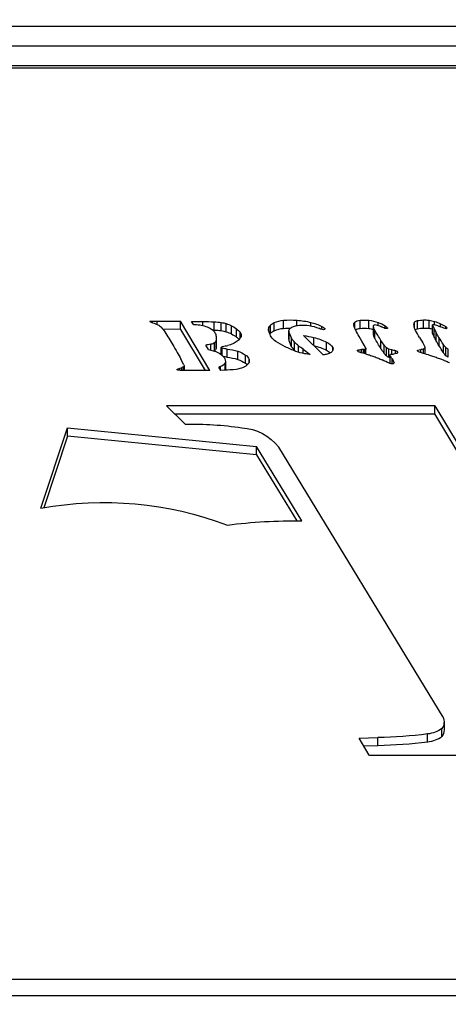
# Model space of a CAD drawing. Units: inches. Extents: x 15 to 843, y 18 to 545.
# Drawn here: x 201 to 204, y 230 to 236 of the extents above; entities that cross this region are included whole.
import ezdxf

# ---------------------------------------------------------------- set-up
doc = ezdxf.new("R2010")
doc.units = ezdxf.units.IN
doc.header["$MEASUREMENT"] = 0
doc.header["$PDSIZE"] = -1
doc.linetypes.add('SLD-Solid', pattern=[0])
doc.dimstyles.get("Standard").update_dxf_attribs({"dimtxt": 0.18, "dimasz": 0.18, "dimexe": 0.18, "dimexo": 0.0625, "dimgap": 0.09, "dimtad": 0, "dimtih": 1, "dimtoh": 1, "dimdec": 4, "dimzin": 0, "dimdsep": 46, "dimtxsty": 'Standard', "dimcen": 0.09, "dimadec": 0, "dimazin": 0, "dimtfac": 1, "dimtdec": 4, "dimtofl": 0, "dimtmove": 0, "dimatfit": 3, "dimfxl": 1, "dimtolj": 1, "dimtzin": 0, "dimarcsym": 0})

# ---------------------------------------------------------------- blocks, each defined once
blk = doc.blocks.new('KJBDF')
at = {"linetype": 'SLD-Solid', "lineweight": 25}
for p, q in [((3954.9562, -572.8196), (3935.5812, -572.8196)), ((3954.9562, -572.9229), (3935.5812, -572.9229)), ((3941.3748, -574.3455), (3941.3123, -574.4538)), ((3941.6636, -574.3426), (3941.4011, -574.3422)), ((3941.9578, -574.3432), (3941.6636, -574.3426)), ((3943.0912, -574.3479), (3941.7915, -576.5092)), ((3941.7915, -576.5609), (3943.1222, -574.3481)), ((3941.4315, -574.4047), (3941.3418, -574.4027)), ((3941.4315, -574.4047), (3941.4315, -574.4563)), ((3941.7466, -574.428), (3941.7466, -574.4796)), ((3941.3123, -574.4538), (3941.4315, -574.4563)), ((3941.8373, -574.4626), (3941.8373, -574.5143)), ((3941.8505, -574.5568), (3941.8505, -574.5051)), ((3941.8442, -574.5863), (3940.8026, -576.2984)), ((3940.9479, -575.8312), (3940.6616, -576.3019)), ((3940.6616, -576.2503), (3940.9163, -575.8315)), ((3939.2944, -575.9117), (3939.4625, -576.4205)), ((3939.4625, -576.3688), (3939.3125, -575.9148)), ((3940.6616, -576.2503), (3939.4625, -576.3688)), ((3939.4625, -576.4205), (3940.6616, -576.3019)), ((3940.6616, -576.2503), (3940.6616, -576.3019)), ((3939.4625, -576.3688), (3939.4625, -576.4205)), ((3940.2088, -576.4446), (3940.0904, -576.5609)), ((3940.143, -576.5092), (3941.7915, -576.5092)), ((3941.7915, -576.5092), (3941.7915, -576.5609)), ((3941.7915, -576.5609), (3940.0904, -576.5609)), ((3940.162, -576.7875), (3940.162, -576.7938)), ((3940.176, -576.7861), (3940.176, -576.7979)), ((3940.1799, -577.0458), (3940.3351, -576.7849)), ((3940.3658, -576.7851), (3940.1799, -577.0974)), ((3940.1885, -576.7856), (3940.1885, -576.803)), ((3940.1978, -576.7854), (3940.1978, -576.8083)), ((3940.2018, -576.7853), (3940.2018, -576.8129)), ((3940.2024, -576.8161), (3940.2024, -576.7853)), ((3940.4346, -576.7859), (3940.4224, -576.8065)), ((3940.4324, -576.7897), (3940.4324, -576.8096)), ((3940.4564, -576.7864), (3940.4346, -576.7859)), ((3940.4625, -576.7865), (3940.4625, -576.8331)), ((3940.4642, -576.8438), (3940.4642, -576.7922)), ((3940.2013, -576.8204), (3940.1822, -576.857)), ((3940.5421, -576.8553), (3940.5421, -576.9069)), ((3940.5915, -576.8314), (3940.5915, -576.883)), ((3940.6145, -576.8383), (3940.6145, -576.8542)), ((3941.5084, -576.831), (3941.5084, -576.8826)), ((3941.5096, -576.8288), (3941.5096, -576.8781)), ((3941.5214, -576.8275), (3941.5214, -576.8582)), ((3941.5337, -576.8319), (3941.5337, -576.8339)), ((3940.3564, -576.9174), (3940.3391, -576.9465)), ((3940.3565, -576.9173), (3940.3564, -576.9174)), ((3940.3723, -576.9143), (3940.3723, -576.9517)), ((3940.3936, -576.9084), (3940.3942, -576.9088)), ((3940.3942, -576.9088), (3940.3942, -576.9605)), ((3940.405, -576.9242), (3940.405, -576.9759)), ((3940.4377, -576.8855), (3940.4377, -576.9302)), ((3940.4441, -576.8802), (3940.4441, -576.9258)), ((3940.4751, -576.8695), (3940.4751, -576.9212)), ((3940.9019, -576.9137), (3940.9019, -576.9654)), ((3940.927, -576.9008), (3940.927, -576.9412)), ((3940.9568, -576.9213), (3941.0012, -576.8872)), ((3940.9568, -576.8936), (3940.9568, -576.9213)), ((3940.9586, -577.0068), (3941.084, -576.8841)), ((3941.1058, -576.9134), (3941.1058, -576.965)), ((3941.1447, -576.9109), (3941.1447, -576.9309)), ((3941.3057, -576.9058), (3941.3057, -576.9152)), ((3941.3278, -576.8973), (3941.3278, -576.9175)), ((3941.3388, -576.8942), (3941.3388, -576.9177)), ((3941.3559, -576.9233), (3941.3436, -576.9456)), ((3941.3481, -576.8917), (3941.3481, -576.9184)), ((3941.3548, -576.89), (3941.3548, -576.9195)), ((3941.4505, -576.9239), (3941.4505, -576.9755)), ((3941.4709, -576.8933), (3941.4709, -576.945)), ((3941.4857, -576.8772), (3941.4857, -576.9289)), ((3941.5004, -576.8685), (3941.5004, -576.9202)), ((3941.5185, -576.889), (3941.5185, -576.9162)), ((3941.5429, -576.8909), (3941.5429, -576.9113)), ((3941.5557, -576.8979), (3941.5557, -576.9018)), ((3941.6852, -576.9065), (3941.6852, -576.9142)), ((3941.7024, -576.898), (3941.7024, -576.9175)), ((3941.7212, -576.892), (3941.7212, -576.9211)), ((3941.7285, -576.929), (3941.7285, -576.8899)), ((3941.8461, -576.8986), (3941.8461, -576.9503)), ((3941.8622, -576.8788), (3941.8622, -576.9305)), ((3941.8775, -576.8693), (3941.8775, -576.921)), ((3940.4063, -576.9895), (3940.4063, -576.9378)), ((3940.5577, -576.989), (3940.5577, -577.0273)), ((3940.8672, -576.9845), (3940.8672, -577.0362)), ((3940.8841, -576.9356), (3940.8693, -576.9731)), ((3940.8693, -576.9731), (3940.8693, -577.0247)), ((3940.8693, -577.0247), (3940.8841, -576.9873)), ((3940.8841, -576.9356), (3940.8841, -576.9873)), ((3941.0251, -576.9426), (3941.0251, -576.9943)), ((3941.3293, -576.971), (3941.3124, -577.0006)), ((3941.3436, -576.9456), (3941.3293, -576.971)), ((3941.4111, -576.9898), (3941.4111, -577.0414)), ((3941.8013, -576.9735), (3941.8013, -577.0251)), ((3941.8185, -576.9434), (3941.8185, -576.9951)), ((3940.1799, -577.0458), (3940.0681, -577.0466)), ((3940.1799, -577.0458), (3940.1799, -577.0974)), ((3940.393, -577.0417), (3940.393, -577.0933)), ((3940.4379, -577.0377), (3940.4379, -577.0894)), ((3940.4692, -577.0311), (3940.4692, -577.0827)), ((3940.5038, -577.0167), (3940.5038, -577.0684)), ((3940.5352, -576.9968), (3940.5352, -577.0485)), ((3940.7389, -577.0355), (3940.7389, -577.0531)), ((3940.7497, -577.0208), (3940.7497, -577.0725)), ((3940.773, -577.037), (3940.773, -577.0887)), ((3940.8334, -577.0522), (3940.8334, -577.1039)), ((3941.0746, -577.0459), (3941.0746, -577.0647)), ((3941.0927, -577.0462), (3941.0927, -577.0528)), ((3941.3182, -577.0522), (3941.3182, -577.1039)), ((3941.3732, -577.0516), (3941.3732, -577.1032)), ((3941.403, -577.0184), (3941.403, -577.0701)), ((3941.477, -577.0512), (3941.477, -577.0679)), ((3941.4921, -577.0522), (3941.4921, -577.0549)), ((3941.6814, -577.05), (3941.6814, -577.1017)), ((3941.778, -577.0222), (3941.778, -577.0739)), ((3941.7882, -576.9994), (3941.7782, -577.0214)), ((3941.7782, -577.0214), (3941.7782, -577.0731)), ((3941.7782, -577.0731), (3941.7882, -577.051)), ((3941.7882, -576.9994), (3941.7882, -577.051)), ((3941.8617, -577.0499), (3941.8617, -577.0631)), ((3939.9899, -577.0917), (3939.9899, -577.0975)), ((3940.0309, -577.0775), (3940.0309, -577.0986)), ((3940.0309, -577.0986), (3940.1799, -577.0974)), ((3940.2614, -577.077), (3940.2497, -577.0967)), ((3940.2497, -577.0967), (3940.322, -577.0958)), ((3940.322, -577.0699), (3940.322, -577.0958)), ((3940.9181, -577.0706), (3940.9181, -577.104)), ((3941.0057, -577.0682), (3941.0057, -577.0901)), ((3941.2841, -577.0544), (3941.2841, -577.0915)), ((3941.4324, -577.0713), (3941.4324, -577.0901)), ((3941.6637, -577.0544), (3941.6637, -577.0918)), ((3941.7196, -577.0542), (3941.7196, -577.1059)), ((3941.7556, -577.0525), (3941.7556, -577.1041)), ((3941.791, -577.0759), (3941.791, -577.096)), ((3941.8275, -577.0626), (3941.8275, -577.0813)), ((3957.6437, -578.7177), (3932.8937, -578.7177)), ((3957.4562, -578.7029), (3933.0812, -578.7029)), ((3957.7687, -578.8427), (3932.7687, -578.8427)), ((3955.3145, -578.9677), (3935.2229, -578.9677))]:
    blk.add_line(p, q, dxfattribs=at)
at = {"linetype": 'SLD-Solid', "lineweight": 25, "flags": 128}
for points in [[(3940.4638, -576.7866), (3940.4641, -576.7899), (3940.4642, -576.7922)], [(3940.9019, -576.9137), (3940.9046, -576.9106), (3940.9075, -576.9075), (3940.9075, -576.9075)], [(3940.393, -577.0417), (3940.3842, -577.0421), (3940.3837, -577.0422)], [(3940.7497, -577.0208), (3940.7476, -577.0185), (3940.7458, -577.0162)], [(3941.778, -577.0222), (3941.7781, -577.0219), (3941.7782, -577.0214)]]:
    blk.add_lwpolyline(points, dxfattribs=at)
at = {"linetype": 'SLD-Solid', "lineweight": 25}
for centre, radius, start, end in [((3941.3878, -574.3708), 0.0284, 90.75256, 117.09388), ((3941.4005, -574.6764), 0.3342, 89.89675, 92.23988), ((3941.3501, -577.6468), 3.2431, 82.97712, 88.56201), ((3941.7251, -574.6204), 0.1936, 54.57597, 83.60672), ((3941.3501, -577.6984), 3.2431, 82.97712, 88.56201), ((3941.7251, -574.6721), 0.1936, 54.57597, 83.60672), ((3941.7718, -574.5062), 0.0787, 0.78055, 33.65059), ((3941.7754, -574.5566), 0.075, 336.59596, 34.32585), ((3939.693, -573.7314), 2.2165, 259.64077, 290.71175), ((3940.8963, -572.5602), 3.2715, 262.63292, 270.90411), ((3940.5487, -576.1001), 0.3222, 273.47608, 321.99891), ((3940.2506, -574.2713), 2.1737, 268.89682, 278.40231), ((3940.1616, -576.7908), 0.00304, 159.45734, 278.2362), ((3940.1667, -576.7982), 0.0117, 88.52451, 133.11754), ((3940.1255, -576.9435), 0.1541, 70.86467, 76.29557), ((3940.2147, -577.6226), 0.8374, 90.29548, 93.26172), ((3940.1367, -576.9116), 0.1204, 64.49024, 70.90281), ((3940.3268, -599.1207), 22.3358, 90.02367, 90.29868), ((3940.3202, -583.1125), 6.3276, 89.5874, 90.0237), ((3940.443, -577.43), 0.6438, 82.08588, 88.80768), ((3940.5094, -576.9643), 0.1734, 67.07, 82.64046), ((3938.9146, -576.1855), 1.4345, 330.13507, 332.08951), ((3940.1573, -576.8685), 0.0725, 56.1298, 64.57362), ((3940.1925, -576.817), 0.0102, 23.82304, 58.55374), ((3940.1933, -576.8161), 0.00905, 331.84601, 20.94432), ((3940.3482, -577.0576), 0.2618, 71.2513, 73.54688), ((3940.4227, -576.8532), 0.0446, 26.72695, 77.42071), ((3940.4271, -576.8439), 0.037, 322.45898, 16.98155), ((3940.4343, -576.513), 0.3589, 276.52109, 287.47552), ((3940.4908, -576.6857), 0.1771, 286.85043, 304.68074), ((3940.5456, -576.8825), 0.084, 42.80668, 68.04606), ((3940.5449, -576.7662), 0.0802, 305.57163, 316.62975), ((3940.5597, -576.8341), 0.0584, 303.07265, 339.93291), ((3940.5857, -576.8462), 0.0299, 344.66283, 43.97533), ((3941.1515, -576.176), 0.7426, 290.02756, 292.36246), ((3941.2863, -576.5032), 0.3888, 292.33408, 296.08664), ((3941.9899, -577.9388), 1.2099, 113.64712, 116.11505), ((3941.5204, -576.8703), 0.0429, 83.93679, 111.62913), ((3941.5169, -576.831), 0.00853, 166.99108, 179.93849), ((3941.9607, -577.1313), 0.5173, 148.13343, 150.68992), ((3941.3898, -576.776), 0.1551, 327.98216, 338.0561), ((3941.5266, -576.8347), 0.00717, 5.77794, 103.22443), ((3941.5683, -576.1908), 0.7166, 289.47828, 291.78686), ((3941.7419, -576.6244), 0.2494, 291.72159, 296.73945), ((3942.0796, -577.2938), 0.5002, 112.94448, 116.77717), ((3937.9444, -575.6287), 2.5532, 328.86603, 330.13878), ((3940.3279, -576.7188), 0.2006, 278.19974, 296.38677), ((3940.3794, -576.9307), 0.0264, 14.12921, 55.92901), ((3940.3326, -576.9378), 0.0736, 0.02298, 10.63305), ((3940.3695, -576.7997), 0.1096, 295.68801, 322.4586), ((3940.4437, -576.9319), 0.0061, 86.22433, 168.4287), ((3940.5367, -577.4401), 0.5226, 96.76835, 100.19901), ((3940.5374, -577.3935), 0.5277, 96.77813, 99.37406), ((3940.4343, -576.5646), 0.3589, 276.52109, 287.47552), ((3940.4908, -576.7374), 0.1771, 286.85043, 304.68074), ((3941.1661, -577.5828), 0.7231, 110.69684, 116.52436), ((3941.2561, -577.2195), 0.4679, 139.19196, 142.64577), ((3941.0089, -577.1714), 0.2827, 98.3157, 110.34478), ((3941.0523, -577.0966), 0.1996, 118.56895, 128.87869), ((3941.1128, -577.841), 0.9603, 96.676, 98.67323), ((3940.9452, -576.5963), 0.3554, 282.99492, 296.86021), ((3941.0683, -577.0484), 0.165, 75.52154, 84.56253), ((3941.0522, -576.8078), 0.1184, 296.88891, 311.16096), ((3941.0927, -576.9599), 0.0732, 55.3085, 76.66163), ((3941.1233, -576.9207), 0.0237, 334.32904, 62.22003), ((3941.3049, -576.9112), 0.00402, 153.40275, 282.21081), ((3941.326, -576.9352), 0.0357, 105.5039, 133.81316), ((3941.3275, -576.8142), 0.1033, 257.83811, 270.16156), ((3941.4868, -577.4331), 0.5589, 103.85399, 107.74417), ((3941.3277, -577.1745), 0.257, 87.53473, 89.99438), ((3941.3331, -577.0506), 0.133, 83.5297, 87.54821), ((3941.339, -576.9992), 0.0812, 78.76962, 83.55348), ((3941.2647, -576.5326), 0.3685, 283.85316, 287.77931), ((3941.3548, -576.9213), 0.00184, 18.10883, 90.09127), ((3941.3514, -576.9207), 0.00517, 330.39126, 359.36591), ((3941.1381, -576.1392), 0.7818, 287.81164, 290.0293), ((3942.904, -577.8379), 1.717, 147.83727, 150.39977), ((3942.0354, -577.2917), 0.6909, 144.78237, 147.83062), ((3941.5455, -576.9469), 0.0919, 130.65268, 144.30977), ((3941.5196, -576.9179), 0.053, 111.26557, 129.81872), ((3941.5196, -576.9695), 0.053, 111.26557, 129.81872), ((3941.5193, -576.9155), 0.0506, 102.50945, 111.98182), ((3941.5218, -576.9752), 0.0591, 93.26527, 111.28749), ((3941.5172, -576.8826), 0.00884, 149.29206, 196.83726), ((3941.5148, -576.8814), 0.00716, 211.96383, 270.31921), ((3941.5309, -576.7704), 0.1192, 262.26287, 270.03745), ((3941.513, -576.8255), 0.0909, 273.44737, 289.22282), ((3941.5318, -576.9372), 0.0476, 67.10869, 91.00892), ((3941.5372, -576.8904), 0.0217, 285.30083, 328.1518), ((3941.549, -576.9001), 0.00686, 345.14802, 78.81522), ((3941.6857, -576.9105), 0.00365, 120.57928, 261.90708), ((3941.7323, -576.98), 0.0873, 107.01756, 123.72881), ((3941.7016, -576.8759), 0.0416, 246.7155, 271.05728), ((3941.7032, -576.9653), 0.0477, 67.72868, 90.93519), ((3941.9404, -577.6227), 0.7628, 104.3798, 107.83596), ((3941.7188, -576.9304), 0.00964, 5.09901, 75.59457), ((3941.614, -576.3498), 0.5512, 284.38985, 287.31339), ((3941.534, -576.0938), 0.8195, 287.32514, 289.48052), ((3943.2872, -577.8174), 1.7091, 147.48067, 149.24529), ((3941.9429, -576.9613), 0.1153, 134.36742, 147.09673), ((3941.8944, -576.9134), 0.0472, 110.95102, 132.92845), ((3941.8944, -576.965), 0.0472, 110.95102, 132.92845), ((3934.9947, -573.847), 5.9992, 327.96235, 328.8674), ((3940.2775, -577.4474), 0.5047, 79.16645, 82.9865), ((3940.364, -577.0041), 0.0531, 55.29439, 80.97172), ((3940.3794, -576.9823), 0.0264, 14.12921, 55.92901), ((3940.333, -576.9894), 0.0733, 351.83448, 10.65176), ((3940.4462, -576.9271), 0.00919, 202.9025, 263.8407), ((3940.6384, -576.201), 0.7602, 255.28261, 257.89821), ((3940.4463, -577.1025), 0.1616, 66.06483, 78.30742), ((3940.4524, -577.0885), 0.1463, 53.37376, 66.03795), ((3940.4439, -576.8765), 0.151, 307.18813, 315.67313), ((3940.4894, -577.0394), 0.0849, 35.35529, 53.62738), ((3940.8357, -577.0511), 0.0962, 122.08544, 146.83759), ((3941.0921, -577.4351), 0.5579, 116.48855, 123.44211), ((3940.9008, -576.9847), 0.0336, 159.80429, 179.77921), ((3941.2561, -577.2712), 0.4679, 139.19196, 142.64577), ((3941.0533, -577.0973), 0.2008, 128.98137, 138.93736), ((3940.9452, -576.6479), 0.3554, 282.99492, 296.86021), ((3941.0672, -576.8818), 0.0917, 294.85978, 327.60016), ((3941.4614, -577.0194), 0.0584, 149.52576, 179.01694), ((3942.904, -577.8895), 1.717, 147.83727, 150.39977), ((3942.0354, -577.3434), 0.6909, 144.78237, 147.83062), ((3941.5455, -576.9986), 0.0919, 130.65268, 144.30977), ((3940.2286, -576.0881), 1.7236, 328.2797, 330.07072), ((3941.6826, -576.9245), 0.0462, 329.39563, 353.71148), ((3942.2171, -577.2005), 0.4737, 151.36621, 154.87874), ((3942.6151, -577.4176), 0.9271, 149.24312, 151.3778), ((3943.2872, -577.8691), 1.7091, 147.48067, 149.24529), ((3941.9429, -577.0129), 0.1153, 134.36742, 147.09673), ((3939.9048, -576.9187), 0.2075, 317.35142, 327.71907), ((3940.3129, -576.9559), 0.1116, 292.87023, 308.46318), ((3940.3474, -576.9986), 0.0567, 307.99948, 332.70849), ((3940.3598, -576.407), 0.6356, 272.99859, 277.06344), ((3940.3221, -576.9875), 0.0843, 333.86814, 351.55904), ((3940.4171, -576.864), 0.175, 276.83638, 287.32001), ((3940.4074, -576.8325), 0.2079, 287.29756, 297.64195), ((3940.3975, -576.8148), 0.2282, 297.76104, 307.09637), ((3940.3975, -576.8664), 0.2282, 297.76104, 307.09637), ((3940.4495, -576.9347), 0.1424, 306.98599, 319.43222), ((3940.537, -577.0085), 0.0279, 317.7008, 358.00209), ((3940.5313, -577.01), 0.0337, 0.85764, 35.84156), ((3940.7838, -577.0443), 0.0458, 160.51992, 191.09439), ((3940.8897, -577.0813), 0.158, 148.38646, 160.681), ((3940.8066, -576.9638), 0.0806, 225.02856, 245.31774), ((3940.845, -576.8784), 0.1742, 245.59426, 266.19772), ((3940.8767, -576.5324), 0.5216, 265.24183, 270.04512), ((3940.9008, -577.0363), 0.0336, 159.80429, 179.77921), ((3940.8965, -577.0322), 0.0296, 187.76074, 248.48103), ((3940.8657, -576.3291), 0.684, 277.81142, 283.48236), ((3941.1253, -577.2115), 0.1732, 105.30265, 113.44617), ((3941.0842, -577.0605), 0.0167, 61.97343, 106.24272), ((3941.0905, -577.0495), 0.00406, 303.30225, 67.02911), ((3941.4194, -577.1081), 0.1455, 152.20513, 162.55662), ((3941.3225, -576.9846), 0.0678, 240.37434, 266.43982), ((3942.2848, -577.5613), 1.1225, 150.0326, 152.3416), ((3941.3428, -576.8014), 0.252, 264.39822, 276.91561), ((3941.3337, -576.7267), 0.3273, 276.93409, 282.23729), ((3941.4614, -577.0711), 0.0584, 149.52576, 179.01694), ((3941.6153, -577.3737), 0.351, 113.61596, 118.09486), ((3941.4842, -577.0761), 0.0259, 81.1771, 111.4637), ((3941.4892, -577.0536), 0.00319, 335.89942, 109.1603), ((3941.7587, -577.0839), 0.0995, 153.50486, 172.62778), ((3941.6862, -577.0176), 0.0327, 234.98476, 261.66615), ((3942.1441, -577.2726), 0.5286, 148.23149, 153.83821), ((3941.7294, -576.7894), 0.265, 259.57163, 267.8736), ((3941.7263, -576.8409), 0.2136, 277.86914, 284.01503), ((3942.2171, -577.2521), 0.4737, 151.36621, 154.87874), ((3942.6151, -577.4692), 0.9271, 149.24312, 151.3778), ((3941.994, -577.4388), 0.4114, 109.29354, 114.38489), ((3941.8618, -577.0581), 0.00848, 39.48666, 115.79052), ((3939.9884, -577.0954), 0.00262, 135.83642, 303.68123), ((3940.0185, -577.1502), 0.065, 103.21102, 119.45508), ((3940.0266, -576.439), 0.6596, 266.80909, 270.37468), ((3939.9692, -576.9431), 0.1479, 283.48171, 296.59718), ((3940.0011, -577.0052), 0.078, 296.07192, 316.18565), ((3940.255, -576.7373), 0.3397, 271.08362, 274.37162), ((3940.2602, -576.7985), 0.2783, 274.2563, 282.74322), ((3940.2789, -576.8784), 0.1962, 282.57174, 293.22159), ((3940.2924, -575.1833), 1.9127, 270.88706, 273.0144), ((3940.3598, -576.4586), 0.6356, 272.99859, 277.06344), ((3940.4171, -576.9157), 0.175, 276.83638, 287.32001), ((3940.4074, -576.8842), 0.2079, 287.29756, 297.64195), ((3940.7775, -577.0442), 0.0397, 192.87154, 225.34655), ((3940.8066, -577.0155), 0.0806, 225.02856, 245.31774), ((3940.845, -576.93), 0.1742, 245.59426, 266.19772), ((3940.8768, -576.5823), 0.5233, 265.24757, 274.53145), ((3940.9405, -576.9505), 0.1223, 243.3505, 266.28725), ((3940.8757, -576.5524), 0.5532, 274.39844, 283.59483), ((3940.9545, -576.8217), 0.2518, 265.00446, 279.51945), ((3940.9545, -576.8129), 0.2605, 279.20973, 293.02112), ((3940.9381, -576.8018), 0.2962, 283.18855, 297.4263), ((3941.0193, -576.96), 0.1184, 297.83984, 308.33013), ((3941.3269, -577.0791), 0.0486, 162.48711, 181.8347), ((3941.2939, -577.0793), 0.0157, 185.08693, 231.22502), ((3941.3211, -577.0425), 0.0614, 232.95351, 267.34568), ((3941.3428, -576.8531), 0.252, 264.39822, 276.91561), ((3941.3383, -576.8055), 0.2998, 276.6826, 288.29767), ((3941.4135, -577.0636), 0.0123, 211.76245, 292.33248), ((3941.3964, -576.9594), 0.1176, 280.66713, 297.15148), ((3941.3826, -576.9345), 0.1633, 287.75539, 305.29436), ((3941.3999, -576.9629), 0.1302, 306.26424, 315.03734), ((3941.6964, -577.0754), 0.0366, 173.37613, 206.69014), ((3941.6833, -577.0774), 0.0244, 216.34618, 265.54931), ((3941.7294, -576.841), 0.265, 259.57163, 267.8736), ((3941.7276, -576.8498), 0.2046, 267.74227, 277.85059), ((3941.7276, -576.9014), 0.2046, 267.74227, 277.85059), ((3941.7288, -576.9056), 0.2003, 277.69023, 288.09992), ((3941.781, -577.0738), 0.00283, 166.07009, 256.76039), ((3941.7838, -577.0683), 0.00889, 247.01229, 281.55155), ((3941.761, -576.949), 0.1303, 280.84366, 285.78222), ((3941.6956, -576.8066), 0.3048, 288.2462, 295.65622), ((3941.7531, -576.9208), 0.1596, 285.77358, 290.82411), ((3941.7209, -576.8368), 0.2496, 290.86746, 294.43167), ((3941.6113, -576.6337), 0.4971, 295.78653, 300.2559), ((3941.8578, -577.0533), 0.0105, 291.84938, 3.25577)]:
    blk.add_arc(centre, radius, start, end, dxfattribs=at)
blk = doc.blocks.new('*D18')
at = {"color": 0, "lineweight": -2}
for p, q in [((202.5968, 264.6842), (108.73, 264.6842)), ((110.73, 259.6842), (110.73, 201.3092)), ((110.73, 138.9342), (110.73, 197.3092)), ((193.1522, 133.9342), (108.73, 133.9342))]:
    blk.add_line(p, q, dxfattribs=at)
at = {"color": 0}
for points in [[(111.5633, 259.6842), (109.8966, 259.6842), (110.73, 264.6842)], [(109.8966, 138.9342), (111.5633, 138.9342), (110.73, 133.9342)]]:
    blk.add_solid(points, dxfattribs=at)
at = {"layer": 'Defpoints', "color": 0}
for p in [(204.5968, 264.6842), (110.73, 133.9342), (195.1522, 133.9342)]:
    blk.add_point(p, dxfattribs=at)
at = {"color": 0, "insert": (110.73, 199.3092), "char_height": 2, "attachment_point": 5}
blk.add_mtext('\\A1;{131"}', dxfattribs=at)

msp = doc.modelspace()

# ---------------------------------------------------------------- block references
at = {"xscale": -1, "rotation": 180}
msp.add_blockref('KJBDF', (-3737.9289, -343.1585, 0.9858), dxfattribs=at)

# ---------------------------------------------------------------- dimensions: what is measured, and where the dimension line sits
dim = msp.add_linear_dim(base=(110.73, 133.9342), p1=(204.5968, 264.6842, 0.9858), p2=(195.1522, 133.9342, 0.9858), angle=90, text='{131"}', dimstyle='Standard', override={"dimtxt": 2, "dimasz": 5, "dimexe": 2, "dimexo": 2, "dimgap": 1, "dimdec": 2, "dimadec": 2, "dimtdec": 2})
dim.commit()
dim.dimension.update_dxf_attribs({"geometry": '*D18', "text_midpoint": (110.73, 199.3092)})

doc.saveas('drawing.dxf')
